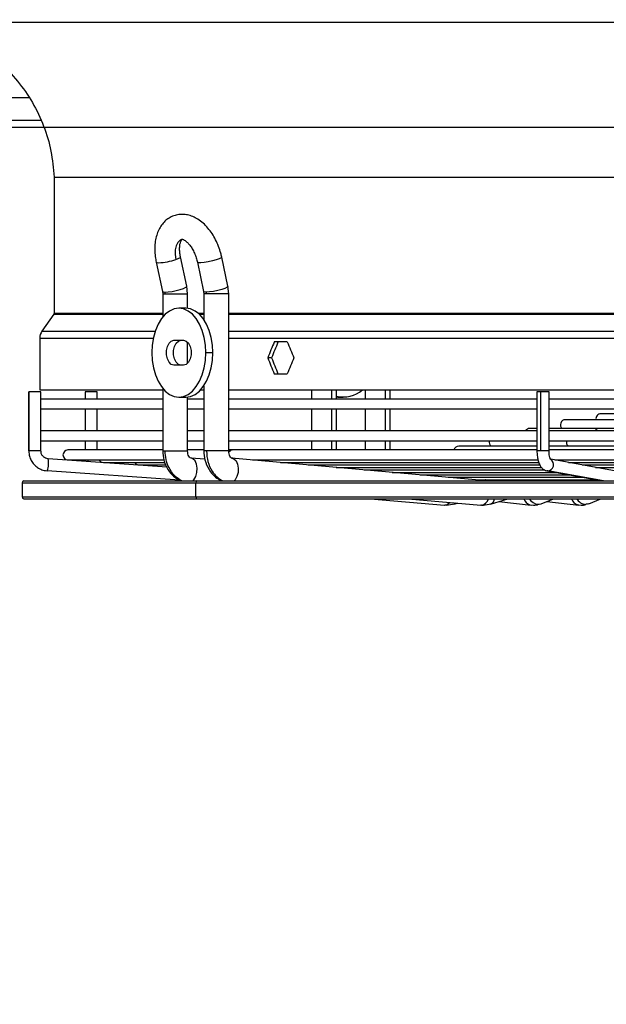
# Model space of a CAD drawing. Units: millimetres. Extents: x 5 to 415, y 3 to 291.
# Drawn here: x 71 to 77, y 146 to 157 of the extents above; entities that cross this region are included whole.
import ezdxf

# ---------------------------------------------------------------- set-up
doc = ezdxf.new("R2010")
doc.units = ezdxf.units.MM
doc.layers.add('GEOMETRY', color=7, linetype='Continuous')
doc.styles.add('SLDTEXTSTYLE0', font='TXT', dxfattribs={"width": 0.605})
doc.dimstyles.new('SLDDIMSTYLE5', dxfattribs={"dimtxt": 5.136637, "dimasz": 3.5, "dimexe": 0, "dimexo": 0.0625, "dimgap": 1.284159, "dimtad": 1, "dimdec": 0, "dimlfac": 25, "dimrnd": 1e-09, "dimzin": 12, "dimdsep": 46, "dimtxsty": 'SLDTEXTSTYLE0', "dimsah": 1, "dimcen": 0.09, "dimadec": 0, "dimazin": 3, "dimtol": 1, "dimtp": 2, "dimtm": 2, "dimtfac": 1, "dimtdec": 0, "dimtmove": 0, "dimatfit": 0, "dimfxl": 0, "dimfrac": 2, "dimtolj": 1, "dimarcsym": 0})

# ---------------------------------------------------------------- blocks, each defined once
blk = doc.blocks.new('_D_9')
at = {"layer": 'GEOMETRY'}
for p, q in [((338.29, 185.708), (338.29, 195.586)), ((64.758, 185.708), (339.29, 185.708)), ((338.29, 185.708), (338.29, 156.229)), ((64.599, 156.229), (339.29, 156.229)), ((338.29, 156.229), (338.29, 146.35))]:
    blk.add_line(p, q, dxfattribs=at)
for points in [[(338.29, 185.708), (339.08, 190.845), (337.5, 190.845)], [(338.29, 156.229), (337.5, 151.092), (339.08, 151.092)]]:
    blk.add_solid(points, dxfattribs=at)
at = {"layer": 'GEOMETRY', "char_height": 5.2917, "attachment_point": 1, "rotation": 90, "style": 'SLDTEXTSTYLE0'}
for s, insert in [('±2', (331.469, 173.957)), ('737', (331.469, 160.214))]:
    blk.add_mtext(s, dxfattribs=dict(at, insert=insert))

msp = doc.modelspace()

# ---------------------------------------------------------------- linework, layer by layer
at = {"color": 7, "linetype": 'Continuous', "lineweight": 25}
for p, q in [((61.01, 157.409), (99.01, 157.409)), ((61.022, 156.309), (70.76, 156.309)), ((70.91, 155.667), (70.91, 154.134)), ((70.91, 155.667), (89.11, 155.667)), ((72.06, 154.708), (72.131, 154.378)), ((72.404, 154.436), (72.333, 154.767)), ((72.524, 154.709), (72.593, 154.378)), ((72.867, 154.436), (72.797, 154.766)), ((72.131, 154.378), (72.133, 154.35)), ((72.133, 154.35), (72.133, 154.091)), ((72.413, 154.35), (72.404, 154.436)), ((72.413, 154.188), (72.413, 154.35)), ((72.593, 154.378), (72.596, 154.35)), ((72.596, 154.35), (72.596, 154.062)), ((72.876, 154.35), (72.867, 154.436)), ((72.876, 152.582), (72.876, 154.35)), ((72.394, 154.189), (72.314, 154.189)), ((70.906, 154.122), (70.774, 153.932)), ((70.749, 153.852), (70.749, 153.269)), ((72.26, 153.829), (72.369, 153.829)), ((72.413, 153.569), (72.413, 153.808)), ((73.535, 153.809), (73.388, 153.809)), ((72.619, 153.689), (72.698, 153.689)), ((73.358, 153.629), (73.316, 153.629)), ((72.369, 153.549), (72.26, 153.549)), ((73.388, 153.449), (73.535, 153.449)), ((70.626, 153.247), (70.626, 152.582)), ((70.627, 153.247), (70.626, 153.247)), ((70.762, 153.247), (70.627, 153.247)), ((70.627, 152.582), (70.627, 153.247)), ((70.749, 153.269), (72.133, 153.269)), ((70.762, 152.582), (70.762, 153.247)), ((71.261, 153.247), (71.261, 153.167)), ((71.392, 153.247), (71.261, 153.247)), ((71.397, 153.247), (71.392, 153.247)), ((71.397, 153.167), (71.397, 153.247)), ((72.133, 153.286), (72.133, 152.582)), ((72.559, 153.269), (72.596, 153.269)), ((72.596, 153.315), (72.596, 152.582)), ((72.876, 153.269), (85.327, 153.269)), ((73.809, 153.269), (73.809, 153.167)), ((74.089, 153.167), (74.089, 153.269)), ((74.412, 153.269), (74.412, 153.167)), ((74.692, 153.167), (74.692, 153.269)), ((76.346, 153.247), (76.346, 152.582)), ((76.388, 153.247), (76.346, 153.247)), ((76.482, 153.247), (76.388, 153.247)), ((76.388, 152.582), (76.388, 153.247)), ((76.482, 152.582), (76.482, 153.247)), ((72.133, 153.167), (70.762, 153.167)), ((72.314, 153.189), (72.394, 153.189)), ((72.413, 152.582), (72.413, 153.19)), ((72.596, 153.167), (72.413, 153.167)), ((76.346, 153.167), (72.876, 153.167)), ((74.105, 153.189), (74.089, 153.189)), ((74.105, 153.189), (74.166, 153.189)), ((81.168, 153.167), (76.482, 153.167)), ((70.762, 153.055), (72.133, 153.055)), ((71.261, 153.055), (71.261, 152.807)), ((71.397, 152.807), (71.397, 153.055)), ((72.413, 153.055), (72.596, 153.055)), ((72.876, 153.055), (76.346, 153.055)), ((73.809, 153.055), (73.809, 152.807)), ((74.089, 152.807), (74.089, 153.055)), ((74.412, 153.055), (74.412, 152.807)), ((74.692, 152.807), (74.692, 153.055)), ((76.482, 153.055), (81.166, 153.055)), ((77.357, 152.934), (76.666, 152.934)), ((77.674, 153.001), (77.066, 153.001)), ((72.133, 152.807), (70.762, 152.807)), ((72.596, 152.807), (72.413, 152.807)), ((76.346, 152.807), (72.876, 152.807)), ((76.346, 152.835), (76.266, 152.835)), ((77.04, 152.835), (76.482, 152.835)), ((81.168, 152.807), (76.482, 152.807)), ((81.168, 152.835), (77.04, 152.835)), ((70.762, 152.695), (72.133, 152.695)), ((71.261, 152.695), (71.261, 152.593)), ((71.397, 152.593), (71.397, 152.695)), ((72.413, 152.695), (72.596, 152.695)), ((72.876, 152.695), (76.346, 152.695)), ((73.809, 152.695), (73.809, 152.593)), ((74.089, 152.593), (74.089, 152.695)), ((74.412, 152.695), (74.412, 152.593)), ((74.692, 152.593), (74.692, 152.695)), ((76.482, 152.695), (81.168, 152.695)), ((72.133, 152.593), (71.066, 152.593)), ((72.596, 152.593), (72.413, 152.593)), ((72.914, 152.593), (72.876, 152.593)), ((76.346, 152.593), (72.914, 152.593)), ((76.346, 152.635), (75.466, 152.635)), ((81.168, 152.635), (76.482, 152.635)), ((81.168, 152.593), (76.482, 152.593)), ((72.181, 152.4), (70.843, 152.494)), ((71.066, 152.481), (72.141, 152.481)), ((71.285, 152.481), (71.295, 152.462)), ((72.608, 152.488), (72.449, 152.502)), ((72.464, 152.498), (72.449, 152.502)), ((75.741, 152.25), (72.909, 152.502)), ((72.909, 152.502), (72.924, 152.498)), ((73.143, 152.481), (76.356, 152.481)), ((77.842, 152.245), (76.501, 152.49)), ((76.548, 152.481), (81.157, 152.481)), ((72.324, 152.253), (70.833, 152.358)), ((71.466, 152.453), (72.158, 152.453)), ((71.866, 152.425), (72.164, 152.425)), ((73.458, 152.453), (76.366, 152.453)), ((73.772, 152.425), (76.376, 152.425)), ((74.087, 152.397), (76.395, 152.397)), ((74.402, 152.369), (76.428, 152.369)), ((76.457, 152.359), (77.088, 152.244)), ((76.701, 152.453), (81.124, 152.453)), ((76.854, 152.425), (81.071, 152.425)), ((77.007, 152.397), (81.025, 152.397)), ((70.57, 152.244), (72.521, 152.244)), ((72.521, 152.244), (89.45, 152.244)), ((74.716, 152.341), (76.561, 152.341)), ((75.031, 152.313), (76.71, 152.313)), ((75.346, 152.285), (76.863, 152.285)), ((75.661, 152.257), (77.016, 152.257)), ((75.763, 152.257), (75.74, 152.25)), ((75.741, 152.25), (75.753, 152.248)), ((76.648, 152.244), (76.69, 152.257)), ((77.029, 152.244), (77.047, 152.252)), ((70.55, 152.224), (70.55, 152.064)), ((72.505, 152.064), (72.505, 152.224)), ((70.57, 152.044), (72.521, 152.044)), ((72.521, 152.044), (89.45, 152.044)), ((74.471, 152.044), (75.304, 151.971)), ((74.897, 152.044), (75.716, 151.971)), ((75.825, 151.983), (76.017, 152.044)), ((76.392, 151.987), (76.534, 152.044)), ((76.93, 151.987), (77.066, 152.044)), ((75.304, 151.971), (75.308, 151.971)), ((75.329, 151.97), (75.419, 151.986)), ((75.412, 151.983), (75.45, 151.995)), ((75.412, 151.983), (75.419, 151.986)), ((75.721, 151.971), (75.716, 151.971)), ((75.742, 151.97), (75.832, 151.986)), ((75.832, 151.986), (75.825, 151.983)), ((75.918, 152.013), (76.282, 151.972)), ((76.266, 151.975), (76.307, 151.97)), ((76.267, 151.975), (76.282, 151.972)), ((76.307, 151.97), (76.395, 151.988)), ((76.361, 151.981), (76.392, 151.987)), ((76.458, 152.014), (76.819, 151.972)), ((76.804, 151.975), (76.845, 151.97)), ((76.819, 151.972), (76.804, 151.975)), ((76.845, 151.97), (76.933, 151.989)), ((76.93, 151.987), (76.897, 151.981))]:
    msp.add_line(p, q, dxfattribs=at)
at = {"color": 8, "linetype": 'Continuous', "lineweight": 25}
for p, q in [((61.51, 156.562), (70.627, 156.562)), ((72.133, 154.35), (72.161, 154.35)), ((72.161, 154.35), (72.413, 154.35)), ((72.626, 154.35), (72.596, 154.35)), ((72.876, 154.35), (72.626, 154.35)), ((70.91, 154.134), (72.133, 154.134)), ((72.532, 154.134), (72.596, 154.134)), ((72.876, 154.134), (85.327, 154.134)), ((70.906, 154.122), (72.133, 154.122)), ((72.545, 154.122), (72.596, 154.122)), ((72.876, 154.122), (85.327, 154.122)), ((70.774, 153.932), (72.048, 153.932)), ((72.876, 153.932), (85.327, 153.932)), ((70.749, 153.852), (72.027, 153.852)), ((72.876, 153.852), (85.327, 153.852)), ((74.036, 153.167), (74.036, 153.269)), ((74.636, 153.269), (74.636, 153.167)), ((74.036, 152.807), (74.036, 153.055)), ((74.636, 153.055), (74.636, 152.807)), ((74.036, 152.593), (74.036, 152.695)), ((74.636, 152.695), (74.636, 152.593)), ((70.627, 152.582), (70.626, 152.582)), ((70.762, 152.582), (70.627, 152.582)), ((72.133, 152.582), (72.161, 152.582)), ((72.161, 152.582), (72.413, 152.582)), ((72.626, 152.582), (72.596, 152.582)), ((72.876, 152.582), (72.626, 152.582)), ((76.388, 152.582), (76.346, 152.582)), ((76.482, 152.582), (76.388, 152.582)), ((73.195, 152.476), (73.193, 152.481)), ((73.513, 152.448), (73.51, 152.453)), ((73.83, 152.42), (73.828, 152.425)), ((74.148, 152.392), (74.145, 152.397)), ((74.465, 152.364), (74.462, 152.369)), ((76.468, 152.358), (76.457, 152.359)), ((77.094, 152.244), (76.468, 152.358)), ((74.783, 152.335), (74.78, 152.341)), ((75.1, 152.307), (75.097, 152.313)), ((75.418, 152.279), (75.414, 152.285)), ((75.74, 152.25), (75.756, 152.253)), ((75.753, 152.248), (75.762, 152.244)), ((75.771, 152.257), (75.756, 152.253)), ((70.55, 152.224), (72.505, 152.224)), ((72.505, 152.224), (89.47, 152.224)), ((70.55, 152.064), (72.505, 152.064)), ((72.505, 152.064), (89.47, 152.064))]:
    msp.add_line(p, q, dxfattribs=at)
at = {"color": 8, "linetype": 'Continuous', "lineweight": 25, "flags": 128}
for points in [[(72.351, 154.967), (72.33, 154.956), (72.304, 154.93), (72.286, 154.893), (72.275, 154.846), (72.274, 154.794), (72.282, 154.738)], [(72.06, 154.708), (72.066, 154.703), (72.088, 154.701)], [(72.282, 154.738), (72.301, 154.745), (72.316, 154.752), (72.327, 154.758), (72.333, 154.763), (72.333, 154.767)], [(72.797, 154.766), (72.798, 154.766), (72.79, 154.757), (72.768, 154.745), (72.734, 154.733), (72.692, 154.722), (72.646, 154.712), (72.601, 154.705), (72.564, 154.701), (72.537, 154.702), (72.524, 154.707), (72.524, 154.709)], [(72.131, 154.378), (72.137, 154.373), (72.159, 154.371)], [(72.159, 154.371), (72.194, 154.373), (72.239, 154.379), (72.286, 154.389), (72.331, 154.401), (72.369, 154.413), (72.394, 154.425), (72.404, 154.435), (72.404, 154.436)], [(72.624, 154.371), (72.601, 154.373), (72.593, 154.378)], [(72.867, 154.436), (72.867, 154.435), (72.858, 154.425), (72.834, 154.413), (72.797, 154.401), (72.752, 154.389), (72.704, 154.379), (72.66, 154.373), (72.624, 154.371)], [(72.475, 152.244), (72.485, 152.255), (72.506, 152.293), (72.518, 152.338), (72.521, 152.387), (72.514, 152.432), (72.497, 152.469), (72.473, 152.494), (72.464, 152.498)], [(72.924, 152.498), (72.934, 152.494), (72.959, 152.469), (72.976, 152.432), (72.984, 152.387), (72.981, 152.338), (72.968, 152.293), (72.947, 152.255), (72.936, 152.244)], [(71.442, 152.458), (71.441, 152.452), (71.441, 152.452)], [(75.756, 152.253), (75.787, 152.244), (75.788, 152.244)], [(75.308, 151.971), (75.337, 151.98), (75.363, 152.003)], [(75.419, 151.986), (75.425, 151.989), (75.434, 151.996)]]:
    msp.add_lwpolyline(points, dxfattribs=at)
at = {"color": 7, "linetype": 'Continuous', "lineweight": 25, "flags": 128}
for points in [[(72.619, 153.689), (72.614, 153.775), (72.6, 153.86), (72.578, 153.939), (72.547, 154.01), (72.51, 154.072), (72.467, 154.122), (72.418, 154.158), (72.367, 154.181), (72.314, 154.189), (72.261, 154.181), (72.21, 154.158), (72.162, 154.122), (72.119, 154.072), (72.081, 154.01), (72.051, 153.939), (72.028, 153.86), (72.015, 153.775), (72.01, 153.689)], [(72.698, 153.689), (72.693, 153.775), (72.68, 153.86), (72.657, 153.939), (72.627, 154.01), (72.589, 154.072), (72.546, 154.122), (72.498, 154.158), (72.447, 154.181), (72.394, 154.189)], [(72.26, 153.549), (72.23, 153.557), (72.205, 153.581), (72.186, 153.619), (72.176, 153.664), (72.176, 153.713), (72.186, 153.759), (72.205, 153.796), (72.23, 153.82), (72.26, 153.829)], [(72.339, 153.549), (72.31, 153.557), (72.284, 153.581), (72.265, 153.619), (72.255, 153.664), (72.255, 153.713), (72.265, 153.759), (72.284, 153.796), (72.31, 153.82), (72.339, 153.829)], [(72.369, 153.829), (72.398, 153.82), (72.424, 153.796), (72.443, 153.759), (72.453, 153.713), (72.453, 153.664), (72.443, 153.619), (72.424, 153.581), (72.398, 153.557), (72.369, 153.549)], [(72.01, 153.689), (72.015, 153.602), (72.028, 153.518), (72.051, 153.439), (72.081, 153.367), (72.119, 153.306), (72.162, 153.256), (72.21, 153.219), (72.261, 153.196), (72.314, 153.189), (72.367, 153.196), (72.418, 153.219), (72.467, 153.256), (72.51, 153.306), (72.547, 153.367), (72.578, 153.439), (72.6, 153.518), (72.614, 153.602), (72.619, 153.689)], [(72.394, 153.189), (72.447, 153.196), (72.498, 153.219), (72.546, 153.256), (72.589, 153.306), (72.627, 153.367), (72.657, 153.439), (72.68, 153.518), (72.693, 153.602), (72.698, 153.689)], [(75.33, 151.97), (75.319, 151.97), (75.308, 151.971)], [(75.721, 151.971), (75.732, 151.97), (75.743, 151.97)]]:
    msp.add_lwpolyline(points, dxfattribs=at)
at = {"color": 7, "linetype": 'Continuous', "lineweight": 25}
for centre, radius, start, end in [((72.052, 155.421), 0.721, 272.8813, 288.5684), ((72.062, 154.35), 0.0989, 359.9708, 12.0524), ((72.525, 154.35), 0.1, 359.9696, 11.8582), ((70.889, 153.852), 0.14, 145.175, 180), ((74.165, 153.523), 0.333, 256.899, 310.3605), ((76.666, 152.878), 0.056, 90, 231.3444), ((77.066, 152.945), 0.056, 90, 190.6181), ((76.266, 152.779), 0.056, 90, 149.9411), ((75.866, 152.679), 0.056, 163.6321, 231.3444), ((71.066, 152.537), 0.056, 90, 270), ((75.466, 152.579), 0.056, 90, 165.4686), ((70.632, 152.441), 0.217, 337.8105, 14.2578), ((71.466, 152.509), 0.056, 210.0346, 270), ((71.866, 152.481), 0.056, 210.0346, 270), ((70.57, 152.224), 0.02, 90, 180), ((72.523, 152.226), 0.0183, 97.3339, 185.8124), ((70.57, 152.064), 0.02, 180, 270), ((72.523, 152.062), 0.0183, 174.1876, 262.6661), ((76.306, 152.114), 0.143, 270.3582, 292.2755), ((76.844, 152.105), 0.135, 270.3033, 292.9575)]:
    msp.add_arc(centre, radius, start, end, dxfattribs=at)
at = {"color": 8, "linetype": 'Continuous', "lineweight": 25}
for centre, radius, start, end in [((77.042, 152.79), 0.0444, 93.6453, 158.3793), ((76.742, 152.678), 0.0641, 165.4542, 222.6144), ((72.917, 152.549), 0.0438, 93.4047, 154.8001), ((76.464, 152.427), 0.0692, 273.0359, 57.6534), ((75.741, 152.301), 0.0505, 272.7966, 287.662), ((75.7, 152.074), 0.105, 281.4818, 343.3019), ((75.795, 152.052), 0.0753, 299.1628, 354.1592), ((76.304, 152.081), 0.112, 198.9859, 250.6533), ((76.37, 152.111), 0.13, 210.8381, 266.0149), ((76.841, 152.082), 0.113, 199.5435, 251.1532), ((76.905, 152.112), 0.132, 211.1966, 266.2872)]:
    msp.add_arc(centre, radius, start, end, dxfattribs=at)
at = {"color": 7, "linetype": 'Continuous', "lineweight": 25}
for centre, major_axis, start_param, end_param in [((80.01, 153.989), (7.513, 15.834), 1.742893, 1.754116), ((80.01, 153.989), (7.464, 15.731), 1.742966, 1.754263), ((80.01, 153.989), (-7.513, 15.834), 1.421143, 1.432366), ((80.01, 153.269), (-7.513, 15.834), 1.387476, 1.398699), ((80.01, 153.269), (-7.464, 15.731), 1.38733, 1.398626), ((80.01, 153.269), (7.513, 15.834), 1.709227, 1.72045)]:
    msp.add_ellipse(centre, major_axis=major_axis, ratio=0.341999, start_param=start_param, end_param=end_param, dxfattribs=at)
for points, knots in [([(69.206, 157.409), (69.305, 157.398), (69.503, 157.376), (69.789, 157.282), (70.056, 157.145), (70.297, 156.967), (70.504, 156.752), (70.673, 156.509), (70.799, 156.243), (70.884, 155.96), (70.901, 155.765), (70.91, 155.667)], [0, 0, 0, 0, 0.111988, 0.223994, 0.335998, 0.447998, 0.559988, 0.669987, 0.779996, 0.890004, 1, 1, 1, 1]), ([(72.797, 154.766), (72.794, 154.781), (72.785, 154.821), (72.763, 154.887), (72.73, 154.961), (72.69, 155.031), (72.642, 155.094), (72.589, 155.149), (72.531, 155.192), (72.473, 155.223), (72.415, 155.241), (72.357, 155.248), (72.299, 155.244), (72.243, 155.227), (72.191, 155.199), (72.147, 155.16), (72.11, 155.113), (72.08, 155.058), (72.059, 154.995), (72.046, 154.925), (72.042, 154.849), (72.047, 154.776), (72.056, 154.729), (72.06, 154.708)], [0, 0, 0, 0, 0.028328, 0.080262, 0.132333, 0.184699, 0.237612, 0.291281, 0.3457, 0.393859, 0.439943, 0.484213, 0.527336, 0.573399, 0.61828, 0.662765, 0.707961, 0.754824, 0.803855, 0.854832, 0.906927, 0.959183, 1, 1, 1, 1]), ([(72.333, 154.767), (72.332, 154.776), (72.326, 154.803), (72.323, 154.845), (72.324, 154.891), (72.331, 154.927), (72.341, 154.952), (72.349, 154.964), (72.351, 154.966), (72.351, 154.966)], [0, 0, 0, 0, 0.085118, 0.251522, 0.415101, 0.574732, 0.73115, 0.888219, 1, 1, 1, 1]), ([(72.351, 154.967), (72.351, 154.967), (72.35, 154.967), (72.357, 154.966), (72.374, 154.959), (72.398, 154.942), (72.425, 154.916), (72.453, 154.88), (72.479, 154.835), (72.502, 154.785), (72.516, 154.742), (72.522, 154.716), (72.524, 154.709)], [0, 0, 0, 0, 0.056437, 0.166779, 0.270679, 0.379943, 0.489524, 0.601282, 0.715785, 0.832429, 0.950215, 1, 1, 1, 1]), ([(70.91, 154.134), (70.91, 154.131), (70.909, 154.127), (70.907, 154.124), (70.906, 154.122)], [0, 0, 0, 0, 0.564406, 1, 1, 1, 1]), ([(70.626, 152.582), (70.627, 152.571), (70.628, 152.542), (70.641, 152.497), (70.666, 152.45), (70.703, 152.41), (70.747, 152.38), (70.792, 152.363), (70.821, 152.36), (70.833, 152.358)], [0, 0, 0, 0, 0.098626, 0.257285, 0.41619, 0.575054, 0.733826, 0.892476, 1, 1, 1, 1]), ([(70.829, 152.497), (70.819, 152.5), (70.799, 152.507), (70.776, 152.531), (70.764, 152.558), (70.763, 152.576), (70.762, 152.582)], [0, 0, 0, 0, 0.269614, 0.555508, 0.83918, 1, 1, 1, 1]), ([(72.133, 152.582), (72.136, 152.548), (72.141, 152.473), (72.181, 152.384), (72.231, 152.318), (72.28, 152.274), (72.318, 152.255), (72.337, 152.246)], [0, 0, 0, 0, 0.236512, 0.51447, 0.67038, 0.837481, 1, 1, 1, 1]), ([(72.35, 152.244), (72.32, 152.262), (72.261, 152.298), (72.202, 152.388), (72.167, 152.485), (72.163, 152.55), (72.161, 152.582)], [0, 0, 0, 0, 0.27977, 0.559541, 0.77977, 1, 1, 1, 1]), ([(72.462, 152.499), (72.456, 152.5), (72.444, 152.501), (72.427, 152.521), (72.416, 152.549), (72.414, 152.571), (72.413, 152.582)], [0, 0, 0, 0, 0.28082, 0.542996, 0.784186, 1, 1, 1, 1]), ([(72.596, 152.582), (72.598, 152.548), (72.604, 152.474), (72.643, 152.385), (72.692, 152.318), (72.742, 152.275), (72.78, 152.249), (72.802, 152.244), (72.802, 152.244)], [0, 0, 0, 0, 0.232077, 0.505223, 0.658673, 0.82333, 0.999285, 1, 1, 1, 1]), ([(72.626, 152.582), (72.629, 152.541), (72.635, 152.459), (72.682, 152.359), (72.742, 152.284), (72.788, 152.258), (72.811, 152.244)], [0, 0, 0, 0, 0.279772, 0.559543, 0.779771, 1, 1, 1, 1]), ([(72.923, 152.499), (72.917, 152.499), (72.906, 152.501), (72.89, 152.52), (72.878, 152.548), (72.877, 152.571), (72.876, 152.582)], [0, 0, 0, 0, 0.281258, 0.543649, 0.784764, 1, 1, 1, 1]), ([(76.346, 152.582), (76.346, 152.573), (76.347, 152.547), (76.352, 152.504), (76.363, 152.457), (76.38, 152.417), (76.402, 152.388), (76.428, 152.368), (76.448, 152.362), (76.457, 152.359)], [0, 0, 0, 0, 0.0883675, 0.2568535, 0.4296639, 0.6135832, 0.7614809, 0.8859883, 1, 1, 1, 1]), ([(76.501, 152.484), (76.501, 152.484), (76.501, 152.484), (76.496, 152.493), (76.49, 152.51), (76.485, 152.538), (76.482, 152.563), (76.482, 152.579), (76.482, 152.582)], [0, 0, 0, 0, 0.10797, 0.265572, 0.45379, 0.682751, 0.931348, 1, 1, 1, 1]), ([(70.843, 152.494), (70.839, 152.494), (70.834, 152.494), (70.829, 152.496), (70.829, 152.497)], [0, 0, 0, 0, 0.8948621, 1, 1, 1, 1])]:
    msp.add_open_spline(points, degree=3, knots=knots, dxfattribs=at)

# ---------------------------------------------------------------- dimensions: what is measured, and where the dimension line sits
at = {"layer": 'GEOMETRY'}
dim = msp.add_linear_dim(base=(338.29, 156.229), p1=(63.758, 185.708), p2=(63.599, 156.229), angle=90, dimstyle='SLDDIMSTYLE5', dxfattribs=at)
dim.commit()
dim.dimension.update_dxf_attribs({"geometry": '_D_9', "text_midpoint": (338.29, 170.968), "dimtype": 160})

doc.saveas('drawing.dxf')
